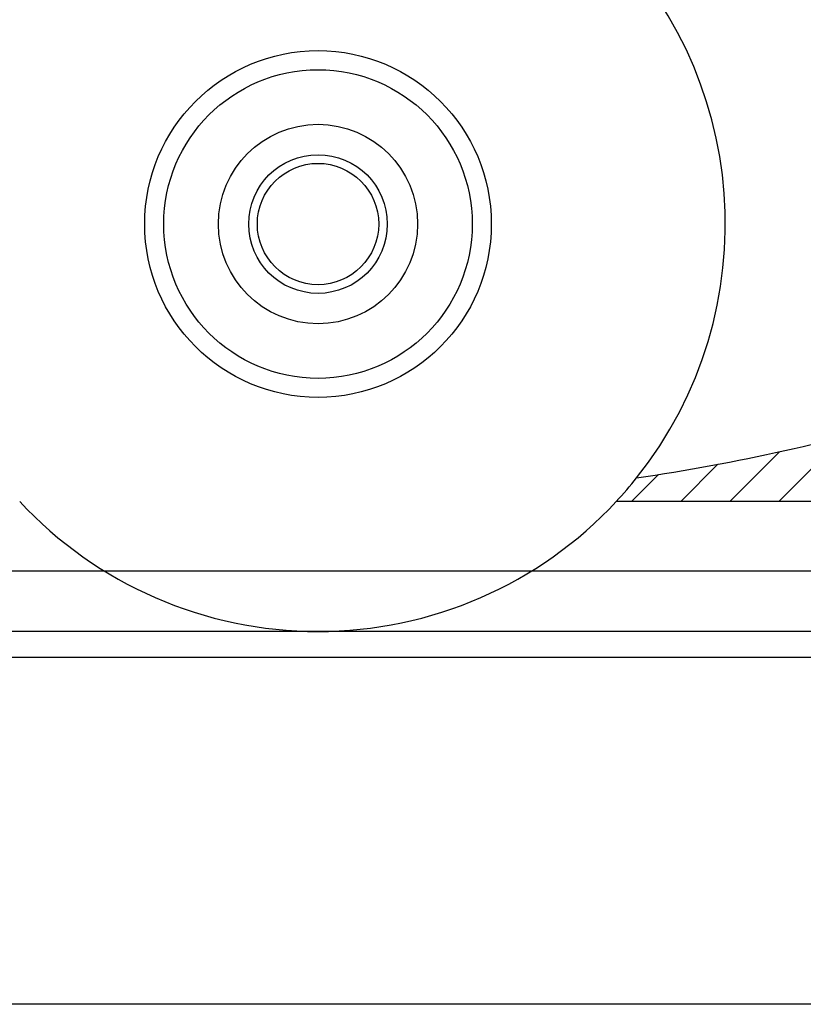
# Model space of a CAD drawing. Extents: x -162 to 574, y -196 to 326.
# Drawn here: x -107 to -62, y -162 to -105 of the extents above; entities that cross this region are included whole.
import ezdxf

# ---------------------------------------------------------------- set-up
doc = ezdxf.new("R2010")
doc.units = 0
doc.header["$MEASUREMENT"] = 0
doc.linetypes.add('SOLID', pattern=[0])
doc.layers.add('DIBUIX', color=7, linetype='SOLID')
doc.layers.add('RATLLAT1', color=8, linetype='SOLID')

# ---------------------------------------------------------------- blocks, each defined once
blk = doc.blocks.new('*X3')
at = {"layer": 'RATLLAT1', "color": 8, "linetype": 'SOLID'}
for p, q in [((-111.822, -147.177), (-109.955, -145.31)), ((-113.236, -147.177), (-111.801, -145.743)), ((-114.651, -147.177), (-113.575, -146.102)), ((-116.065, -147.177), (-115.287, -146.4))]:
    blk.add_line(p, q, dxfattribs=at)

msp = doc.modelspace()

# ---------------------------------------------------------------- linework, layer by layer
at = {"layer": 'DIBUIX'}
for p, q in [((92.675, -132.677), (-72.901, -132.677)), ((-140.113, -136.677), (159.887, -136.677)), ((350.039, -140.177), (-140.113, -140.177)), ((350.039, -141.677), (-140.113, -141.677)), ((350.039, -161.677), (-160.113, -161.677))]:
    msp.add_line(p, q, dxfattribs=at)
for radius in [10, 8.9, 5.75, 4, 3.5]:
    msp.add_circle((-90.113, -116.677), radius, dxfattribs=at)
for centre, radius, start, end in [((-90.113, -116.677), 23.5, 321.4641, 218.5358), ((-90.113, -7.677), 125, 278.45636, 286.43204), ((-90.113, -116.677), 23.5, 317.0898, 321.4641), ((-90.113, -116.677), 23.5, 222.9102, 317.0898)]:
    msp.add_arc(centre, radius, start, end, dxfattribs=at)

# ---------------------------------------------------------------- block references
at = {"layer": 'RATLLAT1', "color": 5, "linetype": 'SOLID', "xscale": 2, "yscale": 2, "zscale": 2}
msp.add_blockref('*X3', (160.113, 161.677), dxfattribs=at)

doc.saveas('drawing.dxf')
